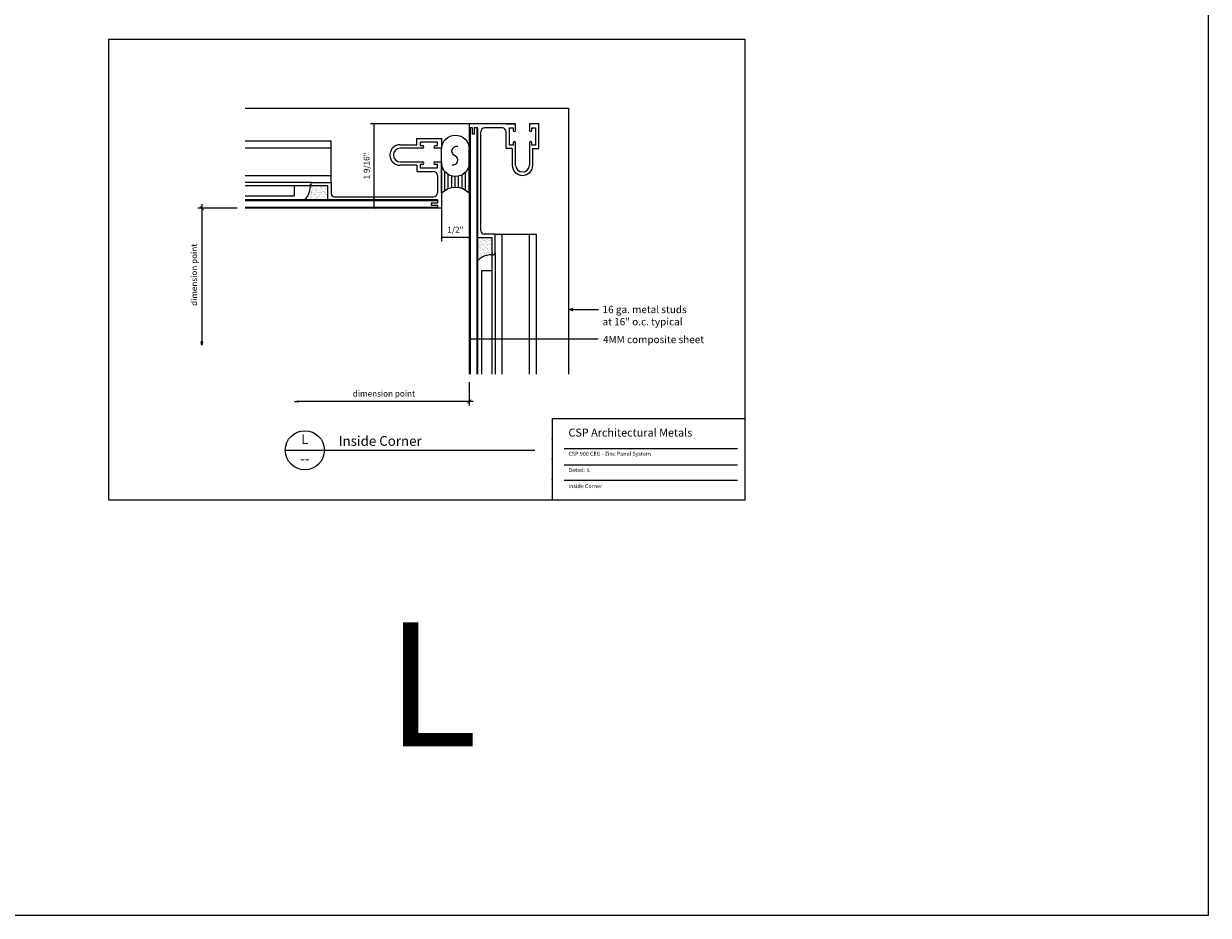
# Model space of a CAD drawing. Extents: x -112 to 70, y -92 to 25.
# Drawn here: x 52 to 70, y -92 to -78 of the extents above; entities that cross this region are included whole.
import ezdxf
from ezdxf.enums import TextEntityAlignment as Align

# ---------------------------------------------------------------- set-up
doc = ezdxf.new("R2010")
doc.units = 0
doc.layers.get('0').update_dxf_attribs({"linetype": 'CONTINUOUS'})
doc.styles.add('ARCHSTYL', font='ARCHSTYL.shx')
doc.styles.get("Standard").update_dxf_attribs({"font": 'simplex.shx'})

# ---------------------------------------------------------------- blocks, each defined once
blk = doc.blocks.new('_OPEN')
at = {"color": 0, "linetype": 'BYBLOCK'}
for p, q in [((-1, 0.17), (0, 0)), ((0, 0), (-1, -0.17)), ((0, 0), (-1, 0))]:
    blk.add_line(p, q, dxfattribs=at)
blk = doc.blocks.new('*X139')
at = {"color": 0, "linetype": 'CONTINUOUS'}
for p, q in [((56.279, -80.641), (56.279, -80.641)), ((56.284, -80.646), (56.284, -80.646)), ((56.342, -80.642), (56.342, -80.642)), ((56.345, -80.651), (56.345, -80.651)), ((56.346, -80.645), (56.346, -80.645)), ((56.379, -80.647), (56.379, -80.647)), ((56.392, -80.644), (56.392, -80.644)), ((56.442, -80.645), (56.442, -80.645)), ((56.451, -80.653), (56.451, -80.653)), ((56.471, -80.645), (56.471, -80.645)), ((56.476, -80.65), (56.476, -80.65)), ((56.492, -80.647), (56.492, -80.647)), ((56.212, -80.811), (56.212, -80.811)), ((56.222, -80.782), (56.222, -80.782)), ((56.233, -80.798), (56.233, -80.798)), ((56.238, -80.803), (56.238, -80.803)), ((56.239, -80.709), (56.239, -80.709)), ((56.239, -80.776), (56.239, -80.776)), ((56.255, -80.671), (56.255, -80.671)), ((56.255, -80.752), (56.255, -80.752)), ((56.255, -80.831), (56.255, -80.831)), ((56.255, -80.833), (56.255, -80.833)), ((56.256, -80.72), (56.256, -80.72)), ((56.256, -80.818), (56.256, -80.818)), ((56.259, -80.796), (56.259, -80.796)), ((56.261, -80.725), (56.261, -80.725)), ((56.262, -80.829), (56.262, -80.829)), ((56.263, -80.812), (56.263, -80.812)), ((56.264, -80.761), (56.264, -80.761)), ((56.265, -80.742), (56.265, -80.742)), ((56.266, -80.674), (56.266, -80.674)), ((56.266, -80.748), (56.266, -80.748)), ((56.268, -80.726), (56.268, -80.726)), ((56.273, -80.691), (56.273, -80.691)), ((56.275, -80.678), (56.275, -80.678)), ((56.278, -80.656), (56.278, -80.656)), ((56.28, -80.711), (56.28, -80.711)), ((56.28, -80.792), (56.28, -80.792)), ((56.284, -80.75), (56.284, -80.75)), ((56.287, -80.722), (56.287, -80.722)), ((56.287, -80.803), (56.287, -80.803)), ((56.289, -80.711), (56.289, -80.711)), ((56.29, -80.777), (56.29, -80.777)), ((56.305, -80.773), (56.305, -80.773)), ((56.307, -80.672), (56.307, -80.672)), ((56.31, -80.778), (56.31, -80.778)), ((56.313, -80.814), (56.313, -80.814)), ((56.315, -80.744), (56.315, -80.744)), ((56.316, -80.676), (56.316, -80.676)), ((56.32, -80.692), (56.32, -80.692)), ((56.32, -80.773), (56.32, -80.773)), ((56.323, -80.82), (56.323, -80.82)), ((56.328, -80.695), (56.328, -80.695)), ((56.328, -80.785), (56.328, -80.785)), ((56.33, -80.772), (56.33, -80.772)), ((56.332, -80.7), (56.332, -80.7)), ((56.333, -80.75), (56.333, -80.75)), ((56.333, -80.804), (56.333, -80.804)), ((56.337, -80.715), (56.337, -80.715)), ((56.339, -80.702), (56.339, -80.702)), ((56.339, -80.712), (56.339, -80.712)), ((56.34, -80.779), (56.34, -80.779)), ((56.342, -80.68), (56.342, -80.68)), ((56.345, -80.732), (56.345, -80.732)), ((56.345, -80.813), (56.345, -80.813)), ((56.352, -80.662), (56.352, -80.662)), ((56.352, -80.743), (56.352, -80.743)), ((56.352, -80.824), (56.352, -80.824)), ((56.354, -80.826), (56.354, -80.826)), ((56.356, -80.726), (56.356, -80.726)), ((56.358, -80.831), (56.358, -80.831)), ((56.363, -80.816), (56.363, -80.816)), ((56.365, -80.745), (56.365, -80.745)), ((56.366, -80.677), (56.366, -80.677)), ((56.377, -80.748), (56.377, -80.748)), ((56.381, -80.753), (56.381, -80.753)), ((56.385, -80.713), (56.385, -80.713)), ((56.385, -80.794), (56.385, -80.794)), ((56.39, -80.714), (56.39, -80.714)), ((56.39, -80.781), (56.39, -80.781)), ((56.392, -80.809), (56.392, -80.809)), ((56.394, -80.796), (56.394, -80.796)), ((56.397, -80.774), (56.397, -80.774)), ((56.4, -80.67), (56.4, -80.67)), ((56.401, -80.739), (56.401, -80.739)), ((56.403, -80.726), (56.403, -80.726)), ((56.404, -80.675), (56.404, -80.675)), ((56.405, -80.779), (56.405, -80.779)), ((56.406, -80.704), (56.406, -80.704)), ((56.41, -80.753), (56.41, -80.753)), ((56.41, -80.834), (56.41, -80.834)), ((56.411, -80.669), (56.411, -80.669)), ((56.411, -80.672), (56.411, -80.672)), ((56.412, -80.655), (56.412, -80.655)), ((56.413, -80.817), (56.413, -80.817)), ((56.416, -80.679), (56.416, -80.679)), ((56.416, -80.747), (56.416, -80.747)), ((56.417, -80.764), (56.417, -80.764)), ((56.418, -80.683), (56.418, -80.683)), ((56.426, -80.802), (56.426, -80.802)), ((56.428, -80.701), (56.428, -80.701)), ((56.43, -80.806), (56.43, -80.806)), ((56.44, -80.716), (56.44, -80.716)), ((56.44, -80.782), (56.44, -80.782)), ((56.449, -80.723), (56.449, -80.723)), ((56.45, -80.734), (56.45, -80.734)), ((56.45, -80.815), (56.45, -80.815)), ((56.453, -80.728), (56.453, -80.728)), ((56.454, -80.832), (56.454, -80.832)), ((56.456, -80.833), (56.456, -80.833)), ((56.458, -80.82), (56.458, -80.82)), ((56.461, -80.798), (56.461, -80.798)), ((56.463, -80.819), (56.463, -80.819)), ((56.466, -80.749), (56.466, -80.749)), ((56.466, -80.763), (56.466, -80.763)), ((56.467, -80.68), (56.467, -80.68)), ((56.467, -80.75), (56.467, -80.75)), ((56.47, -80.728), (56.47, -80.728)), ((56.475, -80.693), (56.475, -80.693)), ((56.476, -80.693), (56.476, -80.693)), ((56.476, -80.774), (56.476, -80.774)), ((56.477, -80.679), (56.477, -80.679)), ((56.477, -80.754), (56.477, -80.754)), ((56.479, -80.658), (56.479, -80.658)), ((56.483, -80.704), (56.483, -80.704)), ((56.483, -80.785), (56.483, -80.785)), ((56.49, -80.717), (56.49, -80.717)), ((56.49, -80.784), (56.49, -80.784)), ((56.498, -80.777), (56.498, -80.777)), ((56.5, -80.676), (56.5, -80.676)), ((56.502, -80.781), (56.502, -80.781)), ((56.513, -80.821), (56.513, -80.821)), ((56.515, -80.836), (56.515, -80.836)), ((56.516, -80.674), (56.516, -80.674)), ((56.516, -80.75), (56.516, -80.75)), ((56.516, -80.755), (56.516, -80.755)), ((56.186, -80.843), (56.186, -80.843)), ((56.188, -80.842), (56.188, -80.842)), ((56.19, -80.854), (56.19, -80.854)), ((56.215, -80.852), (56.215, -80.852)), ((56.239, -80.844), (56.239, -80.844)), ((56.282, -80.851), (56.282, -80.851)), ((56.287, -80.856), (56.287, -80.856)), ((56.289, -80.845), (56.289, -80.845)), ((56.319, -80.855), (56.319, -80.855)), ((56.32, -80.854), (56.32, -80.854)), ((56.321, -80.842), (56.321, -80.842)), ((56.339, -80.847), (56.339, -80.847)), ((56.382, -80.857), (56.382, -80.857)), ((56.388, -80.844), (56.388, -80.844)), ((56.389, -80.849), (56.389, -80.849)), ((56.417, -80.845), (56.417, -80.845)), ((56.439, -80.85), (56.439, -80.85)), ((56.475, -80.855), (56.475, -80.855)), ((56.475, -80.855), (56.475, -80.855)), ((56.489, -80.852), (56.489, -80.852))]:
    blk.add_line(p, q, dxfattribs=at)
blk = doc.blocks.new('_ARCHTICK')
at = {"color": 0, "linetype": 'BYBLOCK', "const_width": 0.15}
blk.add_lwpolyline([(-0.5, -0.5), (0.5, 0.5)], dxfattribs=at)
blk = doc.blocks.new('*X140')
at = {"color": 0, "linetype": 'CONTINUOUS'}
for p, q in [((58.881, -81.496), (58.881, -81.496)), ((58.881, -81.496), (58.881, -81.496)), ((58.884, -81.482), (58.884, -81.482)), ((58.885, -81.532), (58.885, -81.532)), ((58.887, -81.582), (58.887, -81.582)), ((58.891, -81.554), (58.891, -81.554)), ((58.891, -81.584), (58.891, -81.584)), ((58.899, -81.456), (58.899, -81.456)), ((58.902, -81.515), (58.902, -81.515)), ((58.902, -81.561), (58.902, -81.561)), ((58.903, -81.517), (58.903, -81.517)), ((58.915, -81.458), (58.915, -81.458)), ((58.916, -81.513), (58.916, -81.513)), ((58.917, -81.508), (58.917, -81.508)), ((58.918, -81.558), (58.918, -81.558)), ((58.92, -81.521), (58.92, -81.521)), ((58.926, -81.579), (58.926, -81.579)), ((58.929, -81.541), (58.929, -81.541)), ((58.934, -81.545), (58.934, -81.545)), ((58.937, -81.51), (58.937, -81.51)), ((58.94, -81.577), (58.94, -81.577)), ((58.951, -81.489), (58.951, -81.489)), ((58.952, -81.481), (58.952, -81.481)), ((58.953, -81.531), (58.953, -81.531)), ((58.954, -81.469), (58.954, -81.469)), ((58.955, -81.581), (58.955, -81.581)), ((58.957, -81.566), (58.957, -81.566)), ((58.959, -81.474), (58.959, -81.474)), ((58.961, -81.574), (58.961, -81.574)), ((58.962, -81.496), (58.962, -81.496)), ((58.972, -81.554), (58.972, -81.554)), ((58.973, -81.505), (58.973, -81.505)), ((58.98, -81.456), (58.98, -81.456)), ((58.982, -81.494), (58.982, -81.494)), ((58.983, -81.561), (58.983, -81.561)), ((58.985, -81.455), (58.985, -81.455)), ((58.986, -81.504), (58.986, -81.504)), ((58.987, -81.505), (58.987, -81.505)), ((58.989, -81.556), (58.989, -81.556)), ((58.997, -81.57), (58.997, -81.57)), ((59.001, -81.521), (59.001, -81.521)), ((59.007, -81.501), (59.007, -81.501)), ((59.008, -81.518), (59.008, -81.518)), ((59.01, -81.568), (59.01, -81.568)), ((59.012, -81.523), (59.012, -81.523)), ((59.018, -81.481), (59.018, -81.481)), ((59.02, -81.531), (59.02, -81.531)), ((59.022, -81.582), (59.022, -81.582)), ((59.031, -81.565), (59.031, -81.565)), ((59.032, -81.488), (59.032, -81.488)), ((59.035, -81.543), (59.035, -81.543)), ((59.043, -81.495), (59.043, -81.495)), ((59.043, -81.496), (59.043, -81.496)), ((59.053, -81.554), (59.053, -81.554)), ((59.055, -81.505), (59.055, -81.505)), ((59.056, -81.494), (59.056, -81.494)), ((59.057, -81.555), (59.057, -81.555)), ((59.06, -81.472), (59.06, -81.472)), ((59.061, -81.455), (59.061, -81.455)), ((59.061, -81.567), (59.061, -81.567)), ((59.064, -81.561), (59.064, -81.561)), ((59.066, -81.571), (59.066, -81.571)), ((59.067, -81.56), (59.067, -81.56)), ((59.077, -81.492), (59.077, -81.492)), ((59.08, -81.559), (59.08, -81.559)), ((59.083, -81.521), (59.083, -81.521)), ((59.086, -81.495), (59.086, -81.495)), ((59.089, -81.479), (59.089, -81.479)), ((59.09, -81.529), (59.09, -81.529)), ((59.091, -81.5), (59.091, -81.5)), ((59.092, -81.579), (59.092, -81.579)), ((58.878, -81.589), (58.878, -81.589)), ((58.879, -81.684), (58.879, -81.684)), ((58.88, -81.652), (58.88, -81.652)), ((58.881, -81.651), (58.881, -81.651)), ((58.884, -81.689), (58.884, -81.689)), ((58.884, -81.757), (58.884, -81.757)), ((58.889, -81.632), (58.889, -81.632)), ((58.89, -81.682), (58.89, -81.682)), ((58.892, -81.733), (58.892, -81.733)), ((58.894, -81.651), (58.894, -81.651)), ((58.902, -81.717), (58.902, -81.717)), ((58.904, -81.613), (58.904, -81.613)), ((58.904, -81.717), (58.904, -81.717)), ((58.907, -81.71), (58.907, -81.71)), ((58.909, -81.617), (58.909, -81.617)), ((58.912, -81.619), (58.912, -81.619)), ((58.915, -81.648), (58.915, -81.648)), ((58.918, -81.715), (58.918, -81.715)), ((58.92, -81.608), (58.92, -81.608)), ((58.922, -81.658), (58.922, -81.658)), ((58.923, -81.626), (58.923, -81.626)), ((58.923, -81.709), (58.923, -81.709)), ((58.925, -81.759), (58.925, -81.759)), ((58.932, -81.638), (58.932, -81.638)), ((58.933, -81.684), (58.933, -81.684)), ((58.933, -81.733), (58.933, -81.733)), ((58.938, -81.738), (58.938, -81.738)), ((58.939, -81.712), (58.939, -81.712)), ((58.941, -81.586), (58.941, -81.586)), ((58.944, -81.691), (58.944, -81.691)), ((58.95, -81.643), (58.95, -81.643)), ((58.954, -81.749), (58.954, -81.749)), ((58.957, -81.631), (58.957, -81.631)), ((58.958, -81.662), (58.958, -81.662)), ((58.958, -81.682), (58.958, -81.682)), ((58.96, -81.732), (58.96, -81.732)), ((58.962, -81.651), (58.962, -81.651)), ((58.963, -81.666), (58.963, -81.666)), ((58.964, -81.641), (58.964, -81.641)), ((58.974, -81.707), (58.974, -81.707)), ((58.983, -81.59), (58.983, -81.59)), ((58.983, -81.716), (58.983, -81.716)), ((58.985, -81.639), (58.985, -81.639)), ((58.985, -81.687), (58.985, -81.687)), ((58.987, -81.594), (58.987, -81.594)), ((58.988, -81.706), (58.988, -81.706)), ((58.99, -81.606), (58.99, -81.606)), ((58.992, -81.656), (58.992, -81.656)), ((58.993, -81.619), (58.993, -81.619)), ((58.994, -81.706), (58.994, -81.706)), ((59.004, -81.626), (59.004, -81.626)), ((59.009, -81.703), (59.009, -81.703)), ((59.01, -81.615), (59.01, -81.615)), ((59.011, -81.71), (59.011, -81.71)), ((59.014, -81.684), (59.014, -81.684)), ((59.016, -81.715), (59.016, -81.715)), ((59.021, -81.634), (59.021, -81.634)), ((59.022, -81.586), (59.022, -81.586)), ((59.023, -81.632), (59.023, -81.632)), ((59.025, -81.682), (59.025, -81.682)), ((59.025, -81.691), (59.025, -81.691)), ((59.027, -81.732), (59.027, -81.732)), ((59.034, -81.632), (59.034, -81.632)), ((59.036, -81.639), (59.036, -81.639)), ((59.041, -81.643), (59.041, -81.643)), ((59.044, -81.651), (59.044, -81.651)), ((59.045, -81.698), (59.045, -81.698)), ((59.055, -81.629), (59.055, -81.629)), ((59.058, -81.605), (59.058, -81.605)), ((59.058, -81.696), (59.058, -81.696)), ((59.06, -81.655), (59.06, -81.655)), ((59.062, -81.705), (59.062, -81.705)), ((59.063, -81.664), (59.063, -81.664)), ((59.065, -81.716), (59.065, -81.716)), ((59.074, -81.619), (59.074, -81.619)), ((59.079, -81.694), (59.079, -81.694)), ((59.085, -81.626), (59.085, -81.626)), ((59.088, -81.592), (59.088, -81.592)), ((59.089, -81.688), (59.089, -81.688)), ((59.091, -81.625), (59.091, -81.625)), ((59.094, -81.629), (59.094, -81.629)), ((59.094, -81.692), (59.094, -81.692)), ((58.882, -81.781), (58.882, -81.781)), ((58.893, -81.783), (58.893, -81.783)), ((58.893, -81.785), (58.893, -81.785))]:
    blk.add_line(p, q, dxfattribs=at)
blk = doc.blocks.new('_OPEN30')
at = {"color": 0, "linetype": 'CONTINUOUS'}
for p, q in [((-1, 0.27), (0, 0)), ((0, 0), (-1, -0.27)), ((0, 0), (-1, 0))]:
    blk.add_line(p, q, dxfattribs=at)
blk = doc.blocks.new('ARW')
blk.add_line((0, 0), (-1, 0))
at = {"linetype": 'CONTINUOUS'}
for centre, start, end in [((0.04, 1.62), 230.0286, 268.5181), ((0.04, -1.62), 91.4819, 129.9714)]:
    blk.add_arc(centre, 1.62, start, end, dxfattribs=at)
blk = doc.blocks.new('SEALANT')
at = {"linetype": 'CONTINUOUS'}
for p, q in [((0.001, 1.001), (1.584, 1.001)), ((0, 0), (1.584, 0.001))]:
    blk.add_line(p, q, dxfattribs=at)
at = {"color": 0}
for p, q in [((0.106, 0.867), (0.744, 0.867)), ((0.16, 0.742), (0.646, 0.742)), ((0.19, 0.617), (0.598, 0.617)), ((0.197, 0.492), (0.585, 0.492)), ((0.089, 0.117), (0.764, 0.117)), ((0.15, 0.242), (0.656, 0.242)), ((0.185, 0.367), (0.602, 0.367))]:
    blk.add_line(p, q, dxfattribs=at)
at = {"linetype": 'CONTINUOUS'}
blk.add_lwpolyline([(1.015, 0.386, -0.888858), (1.338, 0.485, 0.883715), (1.686, 0.589, 3.289585)], format="xyb", dxfattribs=at)
for centre, radius, start, end in [((-0.537, 0.501), 0.734, 316.9885, 42.9273), ((1.084, 0.501), 0.5, 90, 270), ((1.584, 0.501), 0.5, 270, 90)]:
    blk.add_arc(centre, radius, start, end)

msp = doc.modelspace()

# ---------------------------------------------------------------- linework, layer by layer
at = {"linetype": 'CONTINUOUS'}
for p, q in [((55.218, -79.422), (60.301, -79.422)), ((60.301, -79.422), (60.301, -83.606)), ((58.923, -79.664), (57.187, -79.664)), ((57.249, -80.995), (57.249, -79.664)), ((59.47, -79.664), (58.741, -79.664)), ((58.741, -79.664), (58.741, -79.731)), ((59.321, -79.664), (59.47, -79.664)), ((59.47, -79.731), (59.47, -79.664)), ((59.836, -79.664), (59.687, -79.664)), ((59.687, -79.664), (59.687, -79.731)), ((59.836, -80.056), (59.836, -79.664)), ((57.916, -79.899), (58.307, -79.899)), ((57.916, -79.995), (57.916, -79.899)), ((58.307, -79.899), (58.307, -80.048)), ((58.307, -79.899), (58.307, -80.048)), ((58.741, -79.731), (58.741, -83.606)), ((58.792, -79.731), (58.741, -79.731)), ((58.754, -79.731), (58.754, -83.606)), ((58.792, -79.828), (58.792, -79.731)), ((58.821, -79.828), (58.792, -79.828)), ((58.821, -79.731), (58.821, -79.828)), ((58.873, -79.731), (58.821, -79.731)), ((58.86, -79.731), (58.86, -83.606)), ((58.873, -79.731), (58.873, -83.606)), ((58.873, -79.731), (58.873, -81.454)), ((58.922, -81.347), (58.922, -79.793)), ((59.259, -79.731), (58.984, -79.731)), ((59.321, -80.056), (59.321, -79.793)), ((59.375, -80.002), (59.375, -79.731)), ((59.375, -79.731), (59.431, -79.731)), ((59.431, -79.731), (59.431, -79.769)), ((59.47, -79.769), (59.47, -79.731)), ((59.687, -79.731), (59.687, -79.769)), ((59.726, -79.769), (59.726, -79.731)), ((59.726, -79.731), (59.783, -79.731)), ((59.783, -79.731), (59.783, -80.002)), ((55.217, -79.936), (56.571, -79.936)), ((55.217, -80.045), (56.571, -80.045)), ((56.571, -80.587), (56.571, -79.936)), ((57.656, -79.995), (57.916, -79.995)), ((58.007, -80.048), (57.656, -80.048)), ((58.24, -79.953), (57.969, -79.953)), ((57.969, -79.953), (57.969, -80.009)), ((57.969, -80.009), (58.007, -80.009)), ((58.027, -80.029), (58.027, -80.029)), ((58.202, -80.009), (58.24, -80.009)), ((58.24, -80.048), (58.202, -80.048)), ((58.24, -80.009), (58.24, -79.953)), ((58.307, -80.048), (58.24, -80.048)), ((59.416, -80.056), (59.321, -80.056)), ((59.431, -80.002), (59.375, -80.002)), ((59.416, -80.056), (59.416, -80.315)), ((59.431, -79.964), (59.431, -80.002)), ((59.47, -80.315), (59.47, -79.964)), ((59.687, -79.964), (59.687, -80.315)), ((59.707, -79.945), (59.707, -79.945)), ((59.726, -80.002), (59.726, -79.964)), ((59.783, -80.002), (59.726, -80.002)), ((59.741, -80.315), (59.741, -80.056)), ((59.741, -80.056), (59.836, -80.056)), ((57.494, -80.157), (57.494, -80.157)), ((57.548, -80.157), (57.548, -80.157)), ((57.656, -80.265), (58.007, -80.265)), ((58.202, -80.265), (58.24, -80.265)), ((58.24, -80.265), (58.307, -80.265)), ((58.307, -80.265), (58.307, -80.995)), ((58.307, -80.265), (58.307, -80.995)), ((58.307, -80.415), (58.307, -80.265)), ((58.307, -80.415), (58.307, -80.265)), ((57.916, -80.319), (57.656, -80.319)), ((57.916, -80.319), (57.916, -80.415)), ((57.916, -80.415), (58.178, -80.415)), ((58.007, -80.304), (57.969, -80.304)), ((57.969, -80.304), (57.969, -80.361)), ((57.969, -80.361), (58.24, -80.361)), ((58.24, -80.304), (58.202, -80.304)), ((58.24, -80.361), (58.24, -80.304)), ((59.579, -80.423), (59.579, -80.423)), ((55.217, -80.478), (56.571, -80.478)), ((56.273, -80.587), (55.217, -80.587)), ((56.273, -80.587), (55.217, -80.587)), ((56.273, -80.641), (55.217, -80.641)), ((56.273, -80.641), (55.217, -80.641)), ((55.99, -80.641), (55.99, -80.804)), ((56.246, -80.614), (56.246, -80.614)), ((56.273, -80.587), (56.571, -80.587)), ((56.517, -80.641), (56.273, -80.641)), ((56.517, -80.862), (56.517, -80.641)), ((56.571, -80.587), (56.571, -80.76)), ((58.24, -80.477), (58.24, -80.752)), ((59.579, -80.477), (59.579, -80.477)), ((55.99, -80.804), (55.217, -80.804)), ((56.625, -80.814), (58.178, -80.814)), ((58.307, -80.812), (58.307, -81.515)), ((58.741, -80.812), (58.741, -81.515)), ((55.093, -80.995), (54.476, -80.995)), ((54.538, -80.932), (54.538, -83.087)), ((58.24, -80.862), (55.217, -80.862)), ((58.24, -80.875), (55.217, -80.875)), ((58.24, -80.982), (55.217, -80.982)), ((58.24, -80.995), (55.217, -80.995)), ((58.24, -80.862), (56.517, -80.862)), ((58.109, -80.995), (57.187, -80.995)), ((58.143, -80.915), (58.143, -80.944)), ((58.24, -80.915), (58.143, -80.915)), ((58.143, -80.944), (58.24, -80.944)), ((58.24, -80.862), (58.24, -80.915)), ((58.24, -80.944), (58.24, -80.995)), ((58.307, -80.995), (58.24, -80.995)), ((58.741, -81.453), (58.307, -81.453)), ((58.873, -81.454), (59.095, -81.454)), ((59.148, -81.4), (58.976, -81.4)), ((59.095, -81.454), (59.095, -81.698)), ((59.148, -81.4), (59.799, -81.4)), ((59.148, -81.698), (59.148, -81.4)), ((59.257, -83.606), (59.257, -81.4)), ((59.691, -83.606), (59.691, -81.4)), ((59.799, -83.606), (59.799, -81.4)), ((59.095, -81.698), (59.095, -83.606)), ((59.095, -81.698), (59.095, -83.606)), ((59.121, -81.725), (59.121, -81.725)), ((59.148, -81.698), (59.148, -83.606)), ((59.148, -81.698), (59.148, -83.606)), ((58.932, -81.981), (58.932, -83.606)), ((59.095, -81.981), (58.932, -81.981)), ((58.741, -83.731), (58.741, -84.096)), ((58.803, -84.033), (56.058, -84.033)), ((60.043, -84.3), (63.074, -84.3)), ((60.043, -84.3), (60.043, -85.585)), ((60.232, -84.771), (62.957, -84.771)), ((60.232, -85.029), (62.957, -85.029)), ((60.232, -85.27), (62.957, -85.27))]:
    msp.add_line(p, q, dxfattribs=at)
for p, q in [((55.849, -84.8), (56.464, -84.8)), ((56.464, -84.8), (59.773, -84.8))]:
    msp.add_line(p, q)
for points in [[(-111.818, 25.159), (70.362, 25.159), (70.362, -92.115), (-111.818, -92.115)], [(53.074, -85.585), (53.074, -78.335), (63.074, -78.335), (63.074, -85.585)]]:
    msp.add_lwpolyline(points, close=True, dxfattribs=at)
for points in [[(60.316, -82.586), (60.776, -82.586)], [(58.776, -83.049), (60.771, -83.049)]]:
    msp.add_lwpolyline(points, dxfattribs=at)
msp.add_circle((56.156, -84.8), 0.307)
for centre, radius, start, end in [((58.984, -79.793), 0.062, 90, 180), ((59.259, -79.793), 0.062, 0, 90), ((59.451, -79.769), 0.0195, 180, 270), ((59.451, -79.769), 0.0195, 270, 360), ((59.707, -79.769), 0.0195, 180, 270), ((59.707, -79.769), 0.0195, 270, 0), ((57.656, -80.157), 0.162, 90, 180), ((57.656, -80.157), 0.108, 90, 180), ((58.007, -80.029), 0.0195, 0, 90), ((58.007, -80.029), 0.0195, 270, 0), ((58.202, -80.029), 0.0195, 90, 180), ((58.202, -80.029), 0.0195, 180, 270), ((59.451, -79.964), 0.0195, 90, 180), ((59.451, -79.964), 0.0195, 0, 90), ((59.707, -79.964), 0.0195, 90, 180), ((59.707, -79.964), 0.0195, 0, 90), ((57.656, -80.157), 0.162, 180, 270), ((57.656, -80.157), 0.108, 180, 270), ((58.007, -80.285), 0.0195, 0, 90), ((58.202, -80.285), 0.0195, 90, 180), ((58.007, -80.285), 0.0195, 270, 0), ((58.178, -80.477), 0.062, 0, 90), ((58.202, -80.285), 0.0195, 180, 270), ((59.579, -80.315), 0.162, 180, 270), ((59.579, -80.315), 0.108, 180, 270), ((59.579, -80.315), 0.108, 270, 0), ((59.579, -80.315), 0.162, 270, 360), ((55.931, -80.638), 0.315, 314.6737, 4.3402), ((56.273, -80.614), 0.0269, 90, 180), ((56.273, -80.614), 0.0269, 180, 270), ((56.625, -80.76), 0.0538, 180, 270), ((58.178, -80.752), 0.062, 270, 0), ((58.976, -81.347), 0.0538, 180, 270), ((59.098, -82.04), 0.315, 85.6598, 135.3263), ((59.121, -81.698), 0.0269, 180, 270), ((59.121, -81.698), 0.0269, 270, 360)]:
    msp.add_arc(centre, radius, start, end, dxfattribs=at)
for p in [(60.043, -84.621), (60.043, -84.621), (60.043, -84.621), (60.043, -84.621), (60.043, -84.621), (60.043, -84.621), (60.043, -84.621), (60.043, -84.621), (60.043, -84.621), (60.043, -84.621), (60.043, -84.621), (60.043, -84.942), (60.043, -84.942), (60.043, -84.942), (60.043, -84.942), (60.043, -84.942), (60.043, -84.942), (60.043, -84.942), (60.043, -84.942), (60.043, -84.942), (60.043, -84.942), (60.043, -84.942), (60.043, -85.263), (60.043, -85.263), (60.043, -85.263), (60.043, -85.263), (60.043, -85.263), (60.043, -85.263), (60.043, -85.263), (60.043, -85.263), (60.043, -85.263), (60.043, -85.263), (60.043, -85.263)]:
    msp.add_point(p, dxfattribs=at)

# ---------------------------------------------------------------- block references
for name, p, xscale, yscale, zscale, rotation in [('_ARCHTICK', (57.249, -79.664), 0.03125, 0.03125, 0.03125, 90), ('SEALANT', (58.307, -80.75), -0.4338081020787996, 0.4338081020787996, 0.4338081020788023, 270), ('_ARCHTICK', (54.538, -80.995), 0.0625, 0.0625, 0.0625, 90), ('_ARCHTICK', (57.249, -80.995), 0.03125, 0.03125, 0.03125, 270), ('_ARCHTICK', (58.307, -81.453), 0.03125, 0.03125, 0.03125, 180), ('_OPEN30', (58.744, -83.049), 0.03125, 0.03125, 0.03125, 180), ('_OPEN', (54.538, -83.15), 0.0625, 0.0625, 0.0625, 270), ('_OPEN', (55.996, -84.033), 0.0625, 0.0625, 0.0625, 180)]:
    msp.add_blockref(name, p, dxfattribs=dict(at, xscale=xscale, yscale=yscale, zscale=zscale, rotation=rotation))
for name in ['*X139', '*X140']:
    msp.add_blockref(name, (0, 0), dxfattribs=at)
for name, p, xscale, yscale, zscale in [('_ARCHTICK', (58.741, -81.453), 0.03125, 0.03125, 0.03125), ('ARW', (60.316, -82.586), -0.05422601275984817, 0.05422601275985528, 0.05422601275985029), ('_ARCHTICK', (58.741, -84.033), 0.0625, 0.0625, 0.0625)]:
    msp.add_blockref(name, p, dxfattribs=dict(at, xscale=xscale, yscale=yscale, zscale=zscale))

# ---------------------------------------------------------------- texts
at = {"linetype": 'CONTINUOUS', "style": 'ARCHSTYL'}
for s, height, p in [('16 ga. metal studs', 0.11493, (60.838, -82.644)), ('at 16" o.c. typical', 0.11493, (60.838, -82.836)), ('4MM composite sheet', 0.11493, (60.845, -83.116)), ('CSP Architectural Metals', 0.125, (60.301, -84.585)), ('CSP 900 CEG - Zinc Panel System', 0.0625, (60.301, -84.887)), ('Detail:  L', 0.0625, (60.301, -85.144)), ('Inside Corner', 0.0625, (60.301, -85.396))]:
    msp.add_text(s, height=height, dxfattribs=at).set_placement(p)
at = {"style": 'ARCHSTYL'}
for s, height, p in [('L', 0.154, (56.156, -84.646)), ('--', 0.1537, (56.156, -84.953))]:
    msp.add_text(s, height=height, dxfattribs=at).set_placement(p, align=Align.MIDDLE)
msp.add_text('Inside Corner', height=0.15367, dxfattribs=at).set_placement((56.688, -84.731))
at = {"linetype": 'CONTINUOUS'}
msp.add_text('L', height=1.951, dxfattribs=at).set_placement((57.429, -89.457))
at = {"linetype": 'CONTINUOUS', "char_height": 0.09375, "attachment_point": 5, "rotation": 90, "style": 'ARCHSTYL'}
for s, insert in [('\\A1;1 9/16"', (57.128, -80.329)), ('\\A1;dimension point', (54.414, -82.041))]:
    msp.add_mtext(s, dxfattribs=dict(at, insert=insert))
at = {"linetype": 'CONTINUOUS', "attachment_point": 5, "style": 'ARCHSTYL'}
for s, insert, char_height in [('\\A1;1/2"', (58.524, -81.332), 0.0938), ('\\A1;dimension point', (57.4, -83.909), 0.09375)]:
    msp.add_mtext(s, dxfattribs=dict(at, insert=insert, char_height=char_height))

doc.saveas('drawing.dxf')
